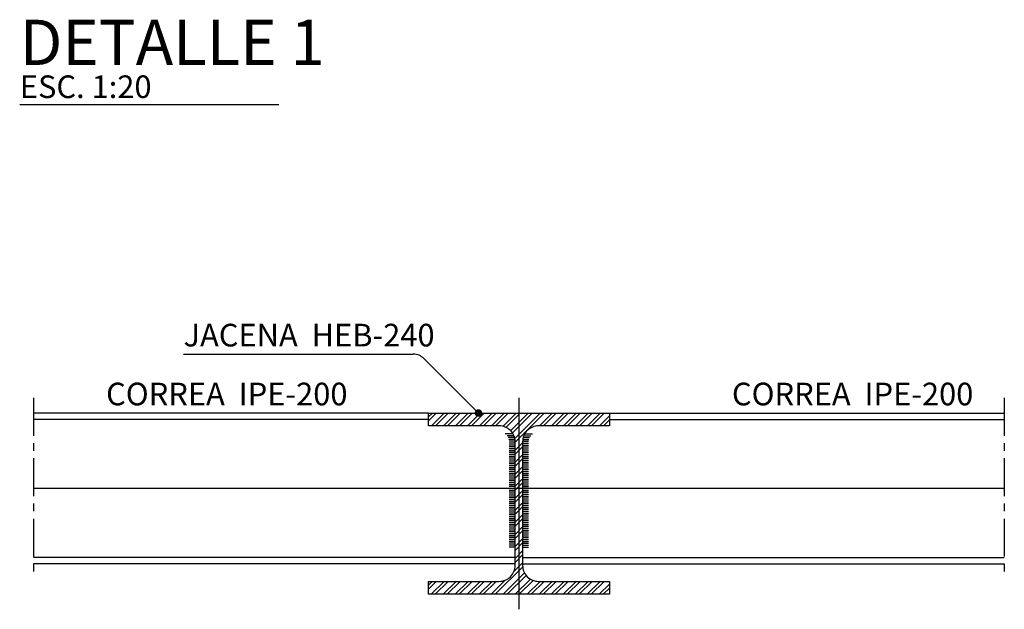
# Model space of a CAD drawing. Extents: x 3442 to 4629, y 1360 to 2199.
# Drawn here: x 4091 to 4221, y 1965 to 2043 of the extents above; entities that cross this region are included whole.
import ezdxf

# ---------------------------------------------------------------- set-up
doc = ezdxf.new("R2010")
doc.units = 0
doc.header["$MEASUREMENT"] = 0
doc.linetypes.add('CENTRO', pattern=[2, 1.25, -0.25, 0.25, -0.25])
doc.layers.get('0').update_dxf_attribs({"linetype": 'CONTINUOUS'})
doc.layers.add('EJES', color=3, linetype='CENTRO')
doc.layers.add('PILARES-NUMEROS', color=7, linetype='CONTINUOUS')
doc.styles.add('ROMANS', font='stnd.shx')
doc.styles.add('STYLE1', font='txt', dxfattribs={"height": 0.125})

msp = doc.modelspace()

# ---------------------------------------------------------------- hatches: boundary and pattern name
at = {"linetype": 'Continuous'}
h = msp.add_hatch(dxfattribs=at)
h.set_pattern_fill('ANSI32', color=9, scale=3, style=0)
h.set_pattern_definition([(45, (2728.611, 871.4009), (-0.7954951, 0.7954951), []), (45, (2729.1414, 871.4009), (-0.7954951, 0.7954951), [])])
edge = h.paths.add_edge_path()
edge.add_line((4157.33, 1986.83), (4157.33, 1970.43))
edge.add_arc((4159.43, 1970.43), 2.1, 180, 270)
edge.add_line((4159.43, 1968.33), (4168.83, 1968.33))
edge.add_line((4168.83, 1968.33), (4168.83, 1966.63))
edge.add_line((4168.83, 1966.63), (4144.83, 1966.63))
edge.add_line((4144.83, 1966.63), (4144.83, 1968.33))
edge.add_line((4144.83, 1968.33), (4154.23, 1968.33))
edge.add_arc((4154.23, 1970.43), 2.1, 270, 360)
edge.add_line((4156.33, 1970.43), (4156.33, 1986.83))
edge.add_arc((4154.23, 1986.83), 2.1, 360, 450)
edge.add_line((4154.23, 1988.93), (4144.83, 1988.93))
edge.add_line((4144.83, 1988.93), (4144.83, 1990.63))
edge.add_line((4144.83, 1990.63), (4168.83, 1990.63))
edge.add_line((4168.83, 1990.63), (4168.83, 1988.93))
edge.add_line((4168.83, 1988.93), (4159.43, 1988.93))
edge.add_arc((4159.43, 1986.83), 2.1, 90, 180)

# ---------------------------------------------------------------- linework, layer by layer
at = {"color": 4}
msp.add_line((4090.63, 2031.49), (4125, 2031.49), dxfattribs=at)
at = {"color": 9, "linetype": 'Continuous', "ltscale": 2}
for p, q in [((4112.37, 1998.43), (4142.83, 1998.43)), ((4151.47, 1990.63), (4144.25, 1997.85))]:
    msp.add_line(p, q, dxfattribs=at)
at = {"color": 9, "linetype": 'CENTRO', "ltscale": 4}
for p, q in [((4092.45, 1992.63), (4092.45, 1968.63)), ((4221.21, 1992.63), (4221.21, 1968.63))]:
    msp.add_line(p, q, dxfattribs=at)
at = {"color": 1}
for p, q in [((4144.83, 1990.63), (4092.45, 1990.63)), ((4168.83, 1990.63), (4221.21, 1990.63)), ((4144.83, 1989.78), (4092.45, 1989.78)), ((4168.83, 1989.78), (4221.21, 1989.78)), ((4156.33, 1971.48), (4092.45, 1971.48)), ((4156.33, 1970.63), (4092.45, 1970.63)), ((4157.33, 1971.48), (4221.21, 1971.48)), ((4157.33, 1970.63), (4221.21, 1970.63))]:
    msp.add_line(p, q, dxfattribs=at)
at = {"color": 9, "linetype": 'Continuous'}
for p, q in [((4156.05, 1987.88), (4155.01, 1987.88)), ((4156.17, 1987.63), (4155.26, 1987.63)), ((4157.49, 1987.63), (4158.4, 1987.63)), ((4157.61, 1987.88), (4158.66, 1987.88)), ((4156.26, 1987.38), (4155.42, 1987.38)), ((4156.31, 1987.13), (4155.5, 1987.13)), ((4156.33, 1986.88), (4155.54, 1986.88)), ((4156.33, 1986.63), (4155.54, 1986.63)), ((4156.33, 1986.38), (4155.54, 1986.38)), ((4157.33, 1986.88), (4158.13, 1986.88)), ((4157.33, 1986.63), (4158.13, 1986.63)), ((4157.33, 1986.38), (4158.13, 1986.38)), ((4157.35, 1987.13), (4158.16, 1987.13)), ((4157.41, 1987.38), (4158.25, 1987.38)), ((4156.33, 1986.13), (4155.54, 1986.13)), ((4156.33, 1985.88), (4155.54, 1985.88)), ((4156.33, 1985.63), (4155.54, 1985.63)), ((4156.33, 1985.38), (4155.54, 1985.38)), ((4156.33, 1985.13), (4155.54, 1985.13)), ((4156.33, 1984.88), (4155.54, 1984.88)), ((4157.33, 1986.13), (4158.13, 1986.13)), ((4157.33, 1985.88), (4158.13, 1985.88)), ((4157.33, 1985.63), (4158.13, 1985.63)), ((4157.33, 1985.38), (4158.13, 1985.38)), ((4157.33, 1985.13), (4158.13, 1985.13)), ((4157.33, 1984.88), (4158.13, 1984.88)), ((4156.33, 1984.63), (4155.54, 1984.63)), ((4156.33, 1984.38), (4155.54, 1984.38)), ((4156.33, 1984.13), (4155.54, 1984.13)), ((4156.33, 1983.88), (4155.54, 1983.88)), ((4156.33, 1983.63), (4155.54, 1983.63)), ((4157.33, 1984.63), (4158.13, 1984.63)), ((4157.33, 1984.38), (4158.13, 1984.38)), ((4157.33, 1984.13), (4158.13, 1984.13)), ((4157.33, 1983.88), (4158.13, 1983.88)), ((4157.33, 1983.63), (4158.13, 1983.63)), ((4156.33, 1983.38), (4155.54, 1983.38)), ((4156.33, 1983.13), (4155.54, 1983.13)), ((4156.33, 1982.88), (4155.54, 1982.88)), ((4156.33, 1982.63), (4155.54, 1982.63)), ((4156.33, 1982.38), (4155.54, 1982.38)), ((4157.33, 1983.38), (4158.13, 1983.38)), ((4157.33, 1983.13), (4158.13, 1983.13)), ((4157.33, 1982.88), (4158.13, 1982.88)), ((4157.33, 1982.63), (4158.13, 1982.63)), ((4157.33, 1982.38), (4158.13, 1982.38)), ((4156.33, 1982.13), (4155.54, 1982.13)), ((4156.33, 1981.88), (4155.54, 1981.88)), ((4156.33, 1981.63), (4155.54, 1981.63)), ((4156.33, 1981.38), (4155.54, 1981.38)), ((4156.33, 1981.13), (4155.54, 1981.13)), ((4157.33, 1982.13), (4158.13, 1982.13)), ((4157.33, 1981.88), (4158.13, 1981.88)), ((4157.33, 1981.63), (4158.13, 1981.63)), ((4157.33, 1981.38), (4158.13, 1981.38)), ((4157.33, 1981.13), (4158.13, 1981.13)), ((4156.33, 1980.88), (4155.54, 1980.88)), ((4156.33, 1980.63), (4155.54, 1980.63)), ((4156.33, 1980.38), (4155.54, 1980.38)), ((4156.33, 1980.13), (4155.54, 1980.13)), ((4156.33, 1979.88), (4155.54, 1979.88)), ((4156.33, 1979.63), (4155.54, 1979.63)), ((4157.33, 1980.88), (4158.13, 1980.88)), ((4157.33, 1980.63), (4158.13, 1980.63)), ((4157.33, 1980.38), (4158.13, 1980.38)), ((4157.33, 1980.13), (4158.13, 1980.13)), ((4157.33, 1979.88), (4158.13, 1979.88)), ((4157.33, 1979.63), (4158.13, 1979.63)), ((4156.33, 1979.38), (4155.54, 1979.38)), ((4156.33, 1979.13), (4155.54, 1979.13)), ((4156.33, 1978.88), (4155.54, 1978.88)), ((4156.33, 1978.63), (4155.54, 1978.63)), ((4156.33, 1978.38), (4155.54, 1978.38)), ((4157.33, 1979.38), (4158.13, 1979.38)), ((4157.33, 1979.13), (4158.13, 1979.13)), ((4157.33, 1978.88), (4158.13, 1978.88)), ((4157.33, 1978.63), (4158.13, 1978.63)), ((4157.33, 1978.38), (4158.13, 1978.38)), ((4156.33, 1978.13), (4155.54, 1978.13)), ((4156.33, 1977.88), (4155.54, 1977.88)), ((4156.33, 1977.63), (4155.54, 1977.63)), ((4156.33, 1977.38), (4155.54, 1977.38)), ((4156.33, 1977.13), (4155.54, 1977.13)), ((4157.33, 1978.13), (4158.13, 1978.13)), ((4157.33, 1977.88), (4158.13, 1977.88)), ((4157.33, 1977.63), (4158.13, 1977.63)), ((4157.33, 1977.38), (4158.13, 1977.38)), ((4157.33, 1977.13), (4158.13, 1977.13)), ((4156.33, 1976.88), (4155.54, 1976.88)), ((4156.33, 1976.63), (4155.54, 1976.63)), ((4156.33, 1976.38), (4155.54, 1976.38)), ((4156.33, 1976.13), (4155.54, 1976.13)), ((4156.33, 1975.88), (4155.54, 1975.88)), ((4157.33, 1976.88), (4158.13, 1976.88)), ((4157.33, 1976.63), (4158.13, 1976.63)), ((4157.33, 1976.38), (4158.13, 1976.38)), ((4157.33, 1976.13), (4158.13, 1976.13)), ((4157.33, 1975.88), (4158.13, 1975.88)), ((4156.33, 1975.63), (4155.54, 1975.63)), ((4156.33, 1975.38), (4155.54, 1975.38)), ((4156.33, 1975.13), (4155.54, 1975.13)), ((4156.33, 1974.88), (4155.54, 1974.88)), ((4156.33, 1974.63), (4155.54, 1974.63)), ((4157.33, 1975.63), (4158.13, 1975.63)), ((4157.33, 1975.38), (4158.13, 1975.38)), ((4157.33, 1975.13), (4158.13, 1975.13)), ((4157.33, 1974.88), (4158.13, 1974.88)), ((4157.33, 1974.63), (4158.13, 1974.63)), ((4156.33, 1974.38), (4155.54, 1974.38)), ((4156.33, 1974.13), (4155.54, 1974.13)), ((4156.33, 1973.88), (4155.54, 1973.88)), ((4156.33, 1973.63), (4155.54, 1973.63)), ((4156.33, 1973.38), (4155.54, 1973.38)), ((4156.33, 1973.13), (4155.54, 1973.13)), ((4157.33, 1974.38), (4158.13, 1974.38)), ((4157.33, 1974.13), (4158.13, 1974.13)), ((4157.33, 1973.88), (4158.13, 1973.88)), ((4157.33, 1973.63), (4158.13, 1973.63)), ((4157.33, 1973.38), (4158.13, 1973.38)), ((4157.33, 1973.13), (4158.13, 1973.13)), ((4156.33, 1972.88), (4155.54, 1972.88)), ((4157.33, 1972.88), (4158.13, 1972.88))]:
    msp.add_line(p, q, dxfattribs=at)
at = {"color": 1}
msp.add_lwpolyline([(4157.33, 1986.83), (4157.33, 1970.43, 0.414214), (4159.43, 1968.33), (4168.83, 1968.33), (4168.83, 1966.63), (4144.83, 1966.63), (4144.83, 1968.33), (4154.23, 1968.33, 0.414214), (4156.33, 1970.43), (4156.33, 1986.83, 0.414214), (4154.23, 1988.93), (4144.83, 1988.93), (4144.83, 1990.63), (4168.83, 1990.63), (4168.83, 1988.93), (4159.43, 1988.93, 0.414214)], format="xyb", close=True, dxfattribs=at)
at = {"linetype": 'Continuous', "const_width": 0.5, "flags": 128}
msp.add_lwpolyline([(4151.22, 1990.63, -1), (4151.72, 1990.63, -1)], format="xyb", close=True, dxfattribs=at)
at = {"color": 9, "linetype": 'Continuous', "ltscale": 2}
msp.add_arc((4142.83, 1996.43), 2, 45, 90, dxfattribs=at)
at = {"layer": 'EJES', "linetype": 'Continuous'}
for p, q in [((4156.83, 1992.63), (4156.83, 1964.63)), ((4221.21, 1980.63), (4092.45, 1980.63))]:
    msp.add_line(p, q, dxfattribs=at)

# ---------------------------------------------------------------- texts
at = {"color": 0, "style": 'ROMANS'}
msp.add_text('DETALLE 1', height=6, dxfattribs=at).set_placement((4090.66, 2036.74))
at = {"linetype": 'Continuous', "style": 'ROMANS'}
for s, p in [('JACENA  HEB-240', (4112.36, 1999.45)), ('CORREA  IPE-200', (4102.09, 1991.65)), ('CORREA  IPE-200', (4185.09, 1991.65))]:
    msp.add_text(s, height=3, dxfattribs=at).set_placement(p)
at = {"layer": 'PILARES-NUMEROS', "ltscale": 2, "style": 'STYLE1'}
msp.add_text('ESC. 1:20', height=3, dxfattribs=at).set_placement((4090.65, 2032.36))

doc.saveas('drawing.dxf')
